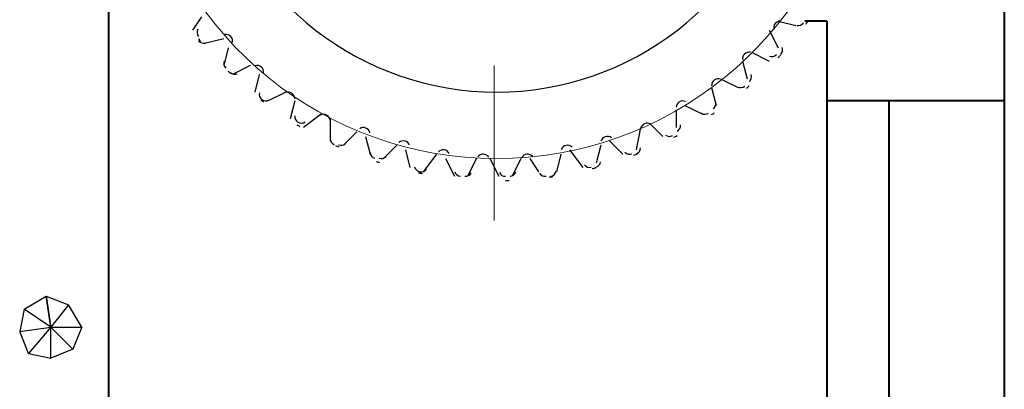
# Model space of a CAD drawing. Units: centimetres. Extents: x -7.6 to 8.6, y -12.8 to 11.
# Drawn here: x 4.1 to 5.1, y 2.2 to 2.5 of the extents above; entities that cross this region are included whole.
import ezdxf

# ---------------------------------------------------------------- set-up
doc = ezdxf.new("R2010")
doc.units = ezdxf.units.CM
doc.header["$MEASUREMENT"] = 0
doc.layers.add('03', color=7, linetype='Continuous')
doc.layers.add('COTAS', color=7, linetype='Continuous')

msp = doc.modelspace()

# ---------------------------------------------------------------- linework, layer by layer
at = {"layer": '03'}
for points in [[(4.1536, 2.286), (4.1536, 2.286), (4.13244, 2.2733), (4.13244, 2.2733), (4.13244, 2.2733), (4.13244, 2.2733), (4.15784, 2.25637), (4.15784, 2.25637), (4.15784, 2.25637), (4.15784, 2.25637), (4.1536, 2.286), (4.1536, 2.286)], [(4.15784, 2.25637), (4.15784, 2.25637), (4.17477, 2.27753), (4.17477, 2.27753), (4.17477, 2.27753), (4.17477, 2.27753), (4.1536, 2.286), (4.1536, 2.286), (4.1536, 2.286), (4.1536, 2.286), (4.15784, 2.25637), (4.15784, 2.25637)], [(4.18747, 2.25637), (4.18747, 2.25637), (4.15784, 2.25637), (4.15784, 2.25637), (4.15784, 2.25637), (4.15784, 2.25637), (4.17477, 2.27753), (4.17477, 2.27753), (4.17477, 2.27753), (4.17477, 2.27753), (4.18747, 2.25637), (4.18747, 2.25637)], [(4.13244, 2.2733), (4.13244, 2.2733), (4.15784, 2.25637), (4.15784, 2.25637), (4.15784, 2.25637), (4.15784, 2.25637), (4.1282, 2.25213), (4.1282, 2.25213), (4.1282, 2.25213), (4.1282, 2.25213), (4.13244, 2.2733), (4.13244, 2.2733)], [(4.1282, 2.25213), (4.1282, 2.25213), (4.13667, 2.23097), (4.13667, 2.23097), (4.13667, 2.23097), (4.13667, 2.23097), (4.15784, 2.25637), (4.15784, 2.25637), (4.15784, 2.25637), (4.15784, 2.25637), (4.1282, 2.25213), (4.1282, 2.25213)], [(4.13667, 2.23097), (4.13667, 2.23097), (4.15784, 2.25637), (4.15784, 2.25637), (4.15784, 2.25637), (4.15784, 2.25637), (4.15784, 2.22673), (4.15784, 2.22673), (4.15784, 2.22673), (4.15784, 2.22673), (4.13667, 2.23097), (4.13667, 2.23097)], [(4.15784, 2.25637), (4.15784, 2.25637), (4.15784, 2.22673), (4.15784, 2.22673), (4.15784, 2.22673), (4.15784, 2.22673), (4.179, 2.2352), (4.179, 2.2352), (4.179, 2.2352), (4.179, 2.2352), (4.15784, 2.25637), (4.15784, 2.25637)], [(4.179, 2.2352), (4.179, 2.2352), (4.18747, 2.25637), (4.18747, 2.25637), (4.18747, 2.25637), (4.18747, 2.25637), (4.15784, 2.25637), (4.15784, 2.25637), (4.15784, 2.25637), (4.15784, 2.25637), (4.179, 2.2352), (4.179, 2.2352)]]:
    msp.add_open_spline(points, degree=3, knots=[0, 0, 0, 0, 0.25, 0.25, 0.25, 0.25, 0.5, 0.5, 0.5, 0.5, 1, 1, 1, 1], dxfattribs=at)
at = {"layer": '03', "lineweight": 0}
for points in [[(4.1536, 2.286), (4.1536, 2.286), (4.13244, 2.2733), (4.13244, 2.2733), (4.13244, 2.2733), (4.13244, 2.2733), (4.15784, 2.25637), (4.15784, 2.25637), (4.15784, 2.25637), (4.15784, 2.25637), (4.1536, 2.286), (4.1536, 2.286)], [(4.15784, 2.25637), (4.15784, 2.25637), (4.17477, 2.27753), (4.17477, 2.27753), (4.17477, 2.27753), (4.17477, 2.27753), (4.1536, 2.286), (4.1536, 2.286), (4.1536, 2.286), (4.1536, 2.286), (4.15784, 2.25637), (4.15784, 2.25637)], [(4.18747, 2.25637), (4.18747, 2.25637), (4.15784, 2.25637), (4.15784, 2.25637), (4.15784, 2.25637), (4.15784, 2.25637), (4.17477, 2.27753), (4.17477, 2.27753), (4.17477, 2.27753), (4.17477, 2.27753), (4.18747, 2.25637), (4.18747, 2.25637)], [(4.13244, 2.2733), (4.13244, 2.2733), (4.15784, 2.25637), (4.15784, 2.25637), (4.15784, 2.25637), (4.15784, 2.25637), (4.1282, 2.25213), (4.1282, 2.25213), (4.1282, 2.25213), (4.1282, 2.25213), (4.13244, 2.2733), (4.13244, 2.2733)], [(4.1282, 2.25213), (4.1282, 2.25213), (4.13667, 2.23097), (4.13667, 2.23097), (4.13667, 2.23097), (4.13667, 2.23097), (4.15784, 2.25637), (4.15784, 2.25637), (4.15784, 2.25637), (4.15784, 2.25637), (4.1282, 2.25213), (4.1282, 2.25213)], [(4.13667, 2.23097), (4.13667, 2.23097), (4.15784, 2.25637), (4.15784, 2.25637), (4.15784, 2.25637), (4.15784, 2.25637), (4.15784, 2.22673), (4.15784, 2.22673), (4.15784, 2.22673), (4.15784, 2.22673), (4.13667, 2.23097), (4.13667, 2.23097)], [(4.15784, 2.25637), (4.15784, 2.25637), (4.15784, 2.22673), (4.15784, 2.22673), (4.15784, 2.22673), (4.15784, 2.22673), (4.179, 2.2352), (4.179, 2.2352), (4.179, 2.2352), (4.179, 2.2352), (4.15784, 2.25637), (4.15784, 2.25637)], [(4.179, 2.2352), (4.179, 2.2352), (4.18747, 2.25637), (4.18747, 2.25637), (4.18747, 2.25637), (4.18747, 2.25637), (4.15784, 2.25637), (4.15784, 2.25637), (4.15784, 2.25637), (4.15784, 2.25637), (4.179, 2.2352), (4.179, 2.2352)]]:
    msp.add_open_spline(points, degree=3, knots=[0, 0, 0, 0, 0.25, 0.25, 0.25, 0.25, 0.5, 0.5, 0.5, 0.5, 1, 1, 1, 1], dxfattribs=at)
at = {"layer": 'COTAS', "lineweight": 40}
for points in [[(5.068, 3.73803), (5.068, 3.73803), (5.068, -3.27237), (5.068, -3.27237)], [(4.21287, 2.794), (4.21287, 2.794), (4.21287, -2.32833), (4.21287, -2.32833)], [(4.89867, 2.54847), (4.89867, 2.54847), (4.8775, 2.54847), (4.8775, 2.54847)], [(4.89867, 2.54847), (4.89867, 2.54847), (4.89867, 0.23283), (4.89867, 0.23283)], [(5.068, 2.47227), (5.068, 2.47227), (4.89867, 2.47227), (4.89867, 2.47227)], [(4.95794, 2.47227), (4.95794, 2.47227), (4.95794, -2.01083), (4.95794, -2.01083)]]:
    msp.add_open_spline(points, degree=3, dxfattribs=at)
at = {"layer": 'COTAS', "lineweight": 20}
msp.add_open_spline([(4.24566, 2.69121), (4.27926, 2.53154), (4.42012, 2.41723), (4.58329, 2.41723), (4.58329, 2.41723), (4.74646, 2.41723), (4.88732, 2.53154), (4.92091, 2.69121)], degree=3, knots=[0, 0, 0, 0, 0.333333, 0.333333, 0.333333, 0.333333, 1, 1, 1, 1], dxfattribs=at)
at = {"layer": 'COTAS', "lineweight": 30}
for points in [[(4.31073, 2.69178), (4.34286, 2.56753), (4.45495, 2.48073), (4.58329, 2.48073), (4.58329, 2.48073), (4.71162, 2.48073), (4.82372, 2.56753), (4.85584, 2.69178)], [(4.85475, 2.54844), (4.85267, 2.54862), (4.85063, 2.54776), (4.8493, 2.54614), (4.8493, 2.54614), (4.84798, 2.54451), (4.84754, 2.54235), (4.84813, 2.54034)], [(4.33124, 2.52799), (4.33171, 2.53003), (4.33115, 2.53217), (4.32973, 2.53371), (4.32973, 2.53371), (4.32832, 2.53525), (4.32623, 2.536), (4.32416, 2.5357)], [(4.82584, 2.51871), (4.82379, 2.51912), (4.82166, 2.5185), (4.82016, 2.51704), (4.82016, 2.51704), (4.81866, 2.51558), (4.81798, 2.51347), (4.81833, 2.51141)], [(4.361, 2.49907), (4.36123, 2.50115), (4.36043, 2.50321), (4.35885, 2.50458), (4.35885, 2.50458), (4.35726, 2.50595), (4.35511, 2.50646), (4.35308, 2.50593)], [(4.79691, 2.49313), (4.79491, 2.49377), (4.79273, 2.49339), (4.79108, 2.49211), (4.79108, 2.49211), (4.78942, 2.49083), (4.7885, 2.48882), (4.78861, 2.48673)], [(4.39067, 2.47439), (4.39067, 2.47649), (4.38963, 2.47844), (4.38791, 2.47962), (4.38791, 2.47962), (4.38618, 2.48081), (4.38398, 2.48106), (4.38203, 2.4803)], [(4.76372, 2.4717), (4.76181, 2.47256), (4.7596, 2.47243), (4.75781, 2.47135), (4.75781, 2.47135), (4.75602, 2.47027), (4.75487, 2.46838), (4.75475, 2.46629)], [(4.4245, 2.45395), (4.42425, 2.45603), (4.423, 2.45786), (4.42115, 2.45883), (4.42115, 2.45883), (4.4193, 2.45981), (4.41709, 2.45981), (4.41523, 2.45884)], [(4.46247, 2.44196), (4.46199, 2.444), (4.46054, 2.44567), (4.45859, 2.44643), (4.45859, 2.44643), (4.45664, 2.44719), (4.45444, 2.44694), (4.45271, 2.44576)], [(4.73049, 2.45019), (4.7287, 2.45127), (4.72649, 2.4514), (4.72458, 2.45053), (4.72458, 2.45053), (4.72268, 2.44966), (4.72133, 2.4479), (4.72097, 2.44584)], [(4.50036, 2.42996), (4.49966, 2.43193), (4.49803, 2.43343), (4.496, 2.43396), (4.496, 2.43396), (4.49398, 2.43449), (4.49182, 2.43399), (4.49024, 2.43262)], [(4.69299, 2.43708), (4.69133, 2.43836), (4.68915, 2.43874), (4.68716, 2.43809), (4.68716, 2.43809), (4.68517, 2.43744), (4.68362, 2.43586), (4.68303, 2.43385)], [(4.53818, 2.42216), (4.53725, 2.42404), (4.53546, 2.42534), (4.53339, 2.42563), (4.53339, 2.42563), (4.53132, 2.42593), (4.52923, 2.42519), (4.52782, 2.42365)], [(4.65544, 2.42814), (4.65394, 2.4296), (4.65181, 2.43022), (4.64976, 2.42981), (4.64976, 2.42981), (4.64771, 2.42939), (4.64599, 2.42799), (4.64518, 2.42606)], [(4.57592, 2.41856), (4.57479, 2.42032), (4.57286, 2.4214), (4.57077, 2.42146), (4.57077, 2.42146), (4.56868, 2.42152), (4.56669, 2.42055), (4.56546, 2.41886)], [(4.61783, 2.41914), (4.6165, 2.42076), (4.61446, 2.42162), (4.61238, 2.42144), (4.61238, 2.42144), (4.61029, 2.42126), (4.60843, 2.42007), (4.6074, 2.41825)]]:
    msp.add_open_spline(points, degree=3, knots=[0, 0, 0, 0, 0.333333, 0.333333, 0.333333, 0.333333, 1, 1, 1, 1], dxfattribs=at)
for points in [[(4.30177, 2.5527), (4.30177, 2.5527), (4.2933, 2.54), (4.2933, 2.54)], [(4.8521, 2.54847), (4.8521, 2.54847), (4.86904, 2.54423), (4.86904, 2.54423)], [(4.87851, 2.54561), (4.87919, 2.54654), (4.87987, 2.54746), (4.88054, 2.54839)], [(4.2982, 2.54071), (4.2971, 2.53848), (4.29739, 2.53582), (4.29895, 2.53389)], [(4.84364, 2.54), (4.84364, 2.54), (4.8521, 2.52307), (4.8521, 2.52307)], [(4.86987, 2.54436), (4.8723, 2.54386), (4.8748, 2.54482), (4.87627, 2.54683)], [(4.29872, 2.5318), (4.29944, 2.5309), (4.30016, 2.53002), (4.30089, 2.52913)], [(4.29899, 2.52961), (4.30057, 2.52769), (4.30313, 2.52687), (4.30553, 2.52752)], [(4.32294, 2.53153), (4.32294, 2.53153), (4.306, 2.5273), (4.306, 2.5273)], [(4.32717, 2.52307), (4.32717, 2.52307), (4.32294, 2.50613), (4.32294, 2.50613)], [(4.8267, 2.51883), (4.8267, 2.51883), (4.84364, 2.51037), (4.84364, 2.51037)], [(4.85469, 2.51668), (4.85636, 2.51852), (4.8568, 2.52116), (4.85583, 2.52345)], [(4.32332, 2.51041), (4.32247, 2.50807), (4.32307, 2.50546), (4.32484, 2.50372)], [(4.81824, 2.51037), (4.81824, 2.51037), (4.82247, 2.49343), (4.82247, 2.49343)], [(4.84377, 2.51492), (4.84613, 2.51414), (4.84872, 2.51481), (4.85041, 2.51663)], [(4.85191, 2.51339), (4.85269, 2.51423), (4.85346, 2.51507), (4.85423, 2.51592)], [(4.32685, 2.50085), (4.32767, 2.50005), (4.32849, 2.49925), (4.32932, 2.49845)], [(4.34834, 2.50613), (4.34834, 2.50613), (4.3314, 2.49767), (4.3314, 2.49767)], [(4.32912, 2.49944), (4.33091, 2.49772), (4.33354, 2.4972), (4.33585, 2.49811)], [(4.3568, 2.49767), (4.3568, 2.49767), (4.35257, 2.48073), (4.35257, 2.48073)], [(4.79707, 2.49343), (4.79707, 2.49343), (4.814, 2.48497), (4.814, 2.48497)], [(4.82454, 2.49077), (4.82641, 2.49241), (4.82715, 2.49498), (4.82644, 2.49737)], [(4.7886, 2.48497), (4.7886, 2.48497), (4.79284, 2.46803), (4.79284, 2.46803)], [(4.81346, 2.48555), (4.81571, 2.48451), (4.81837, 2.48488), (4.82026, 2.4865)], [(4.82178, 2.48438), (4.82265, 2.48512), (4.82351, 2.48587), (4.82438, 2.48663)], [(4.35698, 2.48008), (4.3564, 2.47766), (4.35729, 2.47513), (4.35925, 2.47361)], [(4.3583, 2.47333), (4.35922, 2.47262), (4.36014, 2.47191), (4.36106, 2.47121)], [(4.3593, 2.47357), (4.36128, 2.47206), (4.36395, 2.47184), (4.36614, 2.47301)], [(4.3822, 2.48073), (4.3822, 2.48073), (4.36527, 2.47227), (4.36527, 2.47227)], [(4.39067, 2.47227), (4.39067, 2.47227), (4.38644, 2.45533), (4.38644, 2.45533)], [(4.75474, 2.4638), (4.75474, 2.4638), (4.75474, 2.44687), (4.75474, 2.44687)], [(4.7632, 2.46803), (4.7632, 2.46803), (4.78014, 2.45957), (4.78014, 2.45957)], [(4.7901, 2.46492), (4.79214, 2.46634), (4.79317, 2.46881), (4.79274, 2.47126)], [(4.39072, 2.4582), (4.39042, 2.45573), (4.39159, 2.45332), (4.39372, 2.45203)], [(4.41607, 2.45957), (4.41607, 2.45957), (4.39914, 2.44687), (4.39914, 2.44687)], [(4.42454, 2.45533), (4.42454, 2.45533), (4.42454, 2.43417), (4.42454, 2.43417)], [(4.77895, 2.46049), (4.78107, 2.4592), (4.78376, 2.45926), (4.78581, 2.46066)], [(4.78856, 2.45901), (4.78951, 2.45966), (4.79046, 2.4603), (4.7914, 2.46096)], [(4.39272, 2.44956), (4.3937, 2.44896), (4.39468, 2.44837), (4.39566, 2.44779)], [(4.39377, 2.452), (4.3959, 2.45072), (4.39858, 2.45081), (4.40063, 2.45222)], [(4.72087, 2.44687), (4.72087, 2.44687), (4.71664, 2.4257), (4.71664, 2.4257)], [(4.72934, 2.4511), (4.72934, 2.4511), (4.74204, 2.4384), (4.74204, 2.4384)], [(4.75561, 2.44338), (4.7578, 2.44455), (4.75911, 2.44689), (4.75896, 2.44937)], [(4.42454, 2.43631), (4.42453, 2.43383), (4.42597, 2.43156), (4.42822, 2.43052)], [(4.44994, 2.44263), (4.44994, 2.44263), (4.43724, 2.42993), (4.43724, 2.42993)], [(4.4584, 2.4384), (4.4584, 2.4384), (4.46264, 2.42147), (4.46264, 2.42147)], [(4.69124, 2.43417), (4.69124, 2.43417), (4.70394, 2.42147), (4.70394, 2.42147)], [(4.74449, 2.43974), (4.74645, 2.43821), (4.74912, 2.43797), (4.75132, 2.43912)], [(4.75265, 2.43758), (4.75366, 2.43811), (4.75468, 2.43865), (4.75569, 2.43919)], [(4.42962, 2.42987), (4.43066, 2.42939), (4.4317, 2.42891), (4.43275, 2.42844)], [(4.43251, 2.43049), (4.43478, 2.42947), (4.43743, 2.42987), (4.4393, 2.4315)], [(4.48804, 2.42993), (4.48804, 2.42993), (4.47534, 2.41723), (4.47534, 2.41723)], [(4.4965, 2.4257), (4.4965, 2.4257), (4.50074, 2.40877), (4.50074, 2.40877)], [(4.65314, 2.4257), (4.65314, 2.4257), (4.66584, 2.40877), (4.66584, 2.40877)], [(4.68277, 2.42993), (4.68277, 2.42993), (4.67854, 2.413), (4.67854, 2.413)], [(4.71685, 2.42191), (4.71916, 2.42282), (4.72073, 2.425), (4.72086, 2.42748)], [(4.46268, 2.42289), (4.46295, 2.42042), (4.46464, 2.41833), (4.467, 2.41755)], [(4.47129, 2.41753), (4.47365, 2.41678), (4.47625, 2.41747), (4.47792, 2.41931)], [(4.52614, 2.42147), (4.52614, 2.42147), (4.51344, 2.40453), (4.51344, 2.40453)], [(4.5346, 2.41723), (4.5346, 2.41723), (4.54307, 2.4003), (4.54307, 2.4003)], [(4.56424, 2.41723), (4.56424, 2.41723), (4.55577, 2.4003), (4.55577, 2.4003)], [(4.57694, 2.41723), (4.57694, 2.41723), (4.5854, 2.4003), (4.5854, 2.4003)], [(4.60657, 2.41723), (4.60657, 2.41723), (4.5981, 2.4003), (4.5981, 2.4003)], [(4.61504, 2.41723), (4.61504, 2.41723), (4.6235, 2.40453), (4.6235, 2.40453)], [(4.64467, 2.42147), (4.64467, 2.42147), (4.64044, 2.40453), (4.64044, 2.40453)], [(4.70584, 2.42328), (4.70762, 2.42154), (4.71024, 2.421), (4.71256, 2.42189)], [(4.71452, 2.42039), (4.7156, 2.4208), (4.71668, 2.42122), (4.71776, 2.42165)], [(4.46849, 2.41453), (4.46958, 2.41417), (4.47067, 2.41381), (4.47176, 2.41346)], [(4.50513, 2.40947), (4.50568, 2.40705), (4.5076, 2.40517), (4.51003, 2.40467)], [(4.51009, 2.40465), (4.51253, 2.40417), (4.51502, 2.40516), (4.51647, 2.40717)], [(4.66725, 2.41112), (4.66882, 2.40919), (4.67137, 2.40835), (4.67377, 2.40897)], [(4.67471, 2.40766), (4.67582, 2.40795), (4.67693, 2.40824), (4.67804, 2.40854)], [(4.67806, 2.40898), (4.68047, 2.40963), (4.68227, 2.41161), (4.68268, 2.41406)], [(4.50889, 2.4037), (4.51001, 2.40347), (4.51114, 2.40324), (4.51226, 2.40302)], [(4.54343, 2.40454), (4.54426, 2.4022), (4.54637, 2.40055), (4.54885, 2.40033)], [(4.55314, 2.40032), (4.55562, 2.40012), (4.55798, 2.40138), (4.5592, 2.40355)], [(4.58604, 2.40387), (4.58713, 2.40164), (4.58942, 2.40024), (4.59191, 2.4003)], [(4.5962, 2.4003), (4.59868, 2.40039), (4.60089, 2.40191), (4.60185, 2.4042)], [(4.6245, 2.40324), (4.62583, 2.40114), (4.62827, 2.40002), (4.63073, 2.40036)], [(4.63368, 2.39955), (4.63483, 2.39971), (4.63598, 2.39987), (4.63712, 2.40004)], [(4.63502, 2.40037), (4.63748, 2.40073), (4.6395, 2.4025), (4.64019, 2.40489)], [(4.59203, 2.39617), (4.59318, 2.3962), (4.59432, 2.39623), (4.59547, 2.39627)]]:
    msp.add_open_spline(points, degree=3, dxfattribs=at)
at = {"layer": 'COTAS', "lineweight": 20}
msp.add_open_spline([(4.58117, 2.35797), (4.58117, 2.35797), (4.58117, 2.50613), (4.58117, 2.50613)], degree=3, dxfattribs=at)

doc.saveas('drawing.dxf')
